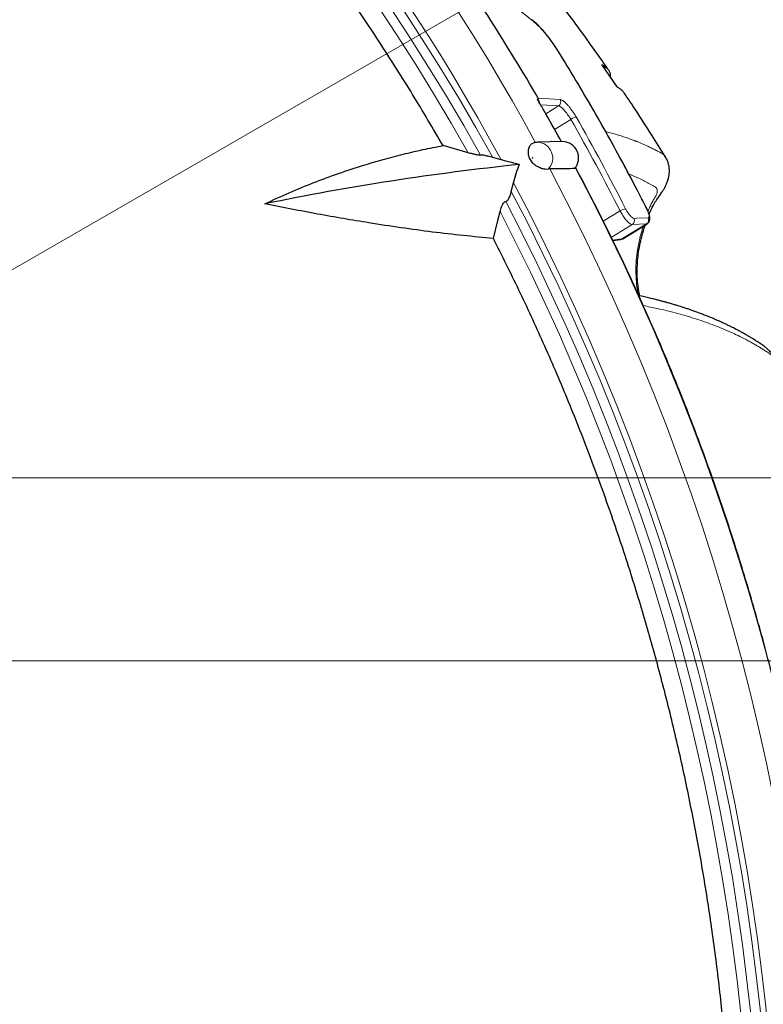
# Model space of a CAD drawing. Units: millimetres. Extents: x 21 to 201, y 9 to 287.
# Drawn here: x 149 to 156, y 244 to 253 of the extents above; entities that cross this region are included whole.
import ezdxf

# ---------------------------------------------------------------- set-up
doc = ezdxf.new("R2010")
doc.units = ezdxf.units.MM
doc.styles.add('SLDTEXTSTYLE0', font='TXT', dxfattribs={"width": 0.7, "bigfont": 'bigfont'})
doc.dimstyles.new('SLDDIMSTYLE1', dxfattribs={"dimtxt": 2.728516, "dimasz": 2.5, "dimexe": 0, "dimexo": 0.0625, "dimgap": 0.682129, "dimtad": 3, "dimdec": 1, "dimlfac": 7, "dimrnd": 1e-09, "dimzin": 12, "dimdsep": 46, "dimtxsty": 'SLDTEXTSTYLE0', "dimblk1": 'OPEN30', "dimblk2": 'OPEN30', "dimsah": 1, "dimcen": 0.09, "dimadec": 0, "dimazin": 3, "dimtfac": 1, "dimtdec": 1, "dimtofl": 0, "dimtmove": 0, "dimatfit": 3, "dimldrblk": 'OPEN30', "dimfxl": 1, "dimfrac": 2, "dimtolj": 1, "dimtzin": 12, "dimarcsym": 0})
doc.dimstyles.new('SLDDIMSTYLE5', dxfattribs={"dimtxt": 2.728516, "dimasz": 2.5, "dimexe": 0, "dimexo": 0.0625, "dimgap": 0.682129, "dimtad": 3, "dimdec": 1, "dimlfac": 7, "dimrnd": 1e-09, "dimzin": 12, "dimdsep": 46, "dimtxsty": 'SLDTEXTSTYLE0', "dimblk1": 'NONE', "dimblk2": 'OPEN30', "dimsah": 1, "dimcen": 0, "dimadec": 0, "dimazin": 3, "dimtfac": 1, "dimtdec": 1, "dimtmove": 0, "dimatfit": 3, "dimldrblk": 'NONE', "dimfxl": 1, "dimfrac": 2, "dimtolj": 1, "dimtzin": 12, "dimarcsym": 0})

# ---------------------------------------------------------------- blocks, each defined once
blk = doc.blocks.new('_Open30')
at = {"color": 0, "linetype": 'ByBlock', "lineweight": -2}
for p, q in [((-1, 0.267949), (0, 0)), ((0, 0), (-1, -0.267949)), ((0, 0), (-1, 0))]:
    blk.add_line(p, q, dxfattribs=at)
blk = doc.blocks.new('SW_SYMBOL_MOD_BOX')
at = {"color": 0, "linetype": 'Continuous', "lineweight": 18}
for p, q in [((200, 200), (200, 800)), ((200, 800), (800, 800)), ((800, 800), (800, 200)), ((200, 200), (800, 200))]:
    blk.add_line(p, q, dxfattribs=at)
blk = doc.blocks.new('_D_6')
at = {"color": 7, "linetype": 'Continuous', "lineweight": 18}
for p, q in [((144.6334, 247.299), (167.4592, 247.299)), ((166.4592, 247.299), (166.4592, 236.4133)), ((144.6334, 236.4133), (167.4592, 236.4133)), ((166.4592, 236.4133), (166.4592, 220.7984)), ((159.6319, 232.0818), (159.6319, 232.7978)), ((159.6319, 232.7978), (162.8069, 232.7978)), ((162.8069, 232.7978), (162.8069, 232.0818)), ((159.6319, 225.088), (159.6319, 224.372)), ((162.8069, 224.372), (162.8069, 225.088)), ((159.6319, 224.372), (162.8069, 224.372))]:
    blk.add_line(p, q, dxfattribs=at)
at = {"color": 7, "linetype": 'Continuous', "lineweight": 18, "xscale": 2.5, "yscale": 2.5}
for p, rotation in [((166.4592, 247.299, -15.4193), 90), ((166.4592, 236.4133, -15.4193), 270)]:
    blk.add_blockref('_Open30', p, dxfattribs=dict(at, rotation=rotation))
at = {"color": 7, "linetype": 'Continuous', "lineweight": 18, "xscale": 0.0027709091, "yscale": 0.0027709091, "zscale": 0.0027709091, "rotation": 90}
blk.add_blockref('SW_SYMBOL_MOD_BOX', (166.2644, 220.7984), dxfattribs=at)
at = {"color": 7, "linetype": 'Continuous', "lineweight": 18, "char_height": 2.38125, "attachment_point": 1, "rotation": 90, "style": 'SLDTEXTSTYLE0'}
for s, insert in [('3.000', (159.7373, 225.088)), ('76.2', (163.3896, 225.8817))]:
    blk.add_mtext(s, dxfattribs=dict(at, insert=insert))
blk = doc.blocks.new('_D_7')
at = {"color": 7, "linetype": 'Continuous', "lineweight": 18}
for p, q in [((159.664, 265.0953), (160.2841, 265.4533)), ((160.2841, 265.4533), (161.8716, 262.7036)), ((161.8716, 262.7036), (161.2515, 262.3456)), ((153.6072, 261.5984), (152.9871, 261.2403)), ((152.9871, 261.2403), (154.5746, 258.4907)), ((143.1567, 247.7454), (164.2901, 259.9468)), ((154.5746, 258.4907), (155.1947, 258.8487)), ((143.1567, 247.7454), (141.6102, 246.8526))]:
    blk.add_line(p, q, dxfattribs=at)
at = {"color": 7, "linetype": 'Continuous', "lineweight": 18, "xscale": 2.5, "yscale": 2.5, "rotation": 210}
blk.add_blockref('_Open30', (143.1567, 247.7454, -15.4193), dxfattribs=at)
at = {"color": 7, "linetype": 'Continuous', "lineweight": 18, "char_height": 2.38125, "attachment_point": 1, "rotation": 30, "style": 'SLDTEXTSTYLE0'}
for s, insert in [('0.492', (153.6599, 261.5071)), ('12.5', (157.4796, 259.495)), ('%%c', (154.8674, 257.9869))]:
    blk.add_mtext(s, dxfattribs=dict(at, insert=insert))
blk = doc.blocks.new('_None')
blk = doc.blocks.new('_D_8')
at = {"color": 7, "linetype": 'Continuous', "lineweight": 18}
for p, q in [((144.1549, 248.999), (176.0761, 248.999)), ((175.0761, 234.7133), (175.0761, 248.999)), ((168.2487, 246.2914), (168.2487, 247.0074)), ((168.2487, 247.0074), (171.4237, 247.0074)), ((171.4237, 247.0074), (171.4237, 246.2914)), ((168.2487, 239.2976), (168.2487, 238.5815)), ((171.4237, 238.5815), (171.4237, 239.2976)), ((168.2487, 238.5815), (171.4237, 238.5815)), ((144.1549, 234.7133), (176.0761, 234.7133))]:
    blk.add_line(p, q, dxfattribs=at)
at = {"color": 7, "linetype": 'Continuous', "lineweight": 18, "xscale": 2.5, "yscale": 2.5}
for p, rotation in [((175.0761, 248.999, -15.4193), 90), ((175.0761, 234.7133, -15.4193), 270)]:
    blk.add_blockref('_Open30', p, dxfattribs=dict(at, rotation=rotation))
at = {"color": 7, "linetype": 'Continuous', "lineweight": 18, "xscale": 0.0027709091, "yscale": 0.0027709091, "zscale": 0.0027709091, "rotation": 90}
blk.add_blockref('SW_SYMBOL_MOD_BOX', (174.8812, 235.008), dxfattribs=at)
at = {"color": 7, "linetype": 'Continuous', "lineweight": 18, "char_height": 2.38125, "attachment_point": 1, "rotation": 90, "style": 'SLDTEXTSTYLE0'}
for s, insert in [('3.937', (168.3541, 239.2976)), ('100', (172.0065, 240.4132))]:
    blk.add_mtext(s, dxfattribs=dict(at, insert=insert))

msp = doc.modelspace()

# ---------------------------------------------------------------- linework, layer by layer
at = {"color": 7, "linetype": 'Continuous', "lineweight": 25}
for p, q in [((153.753129, 252.965654), (153.75303, 252.965797)), ((154.299741, 252.63309), (154.157711, 252.841123)), ((152.916422, 252.020736), (152.682419, 252.087321)), ((153.794357, 252.124855), (153.559538, 252.118861)), ((153.221393, 251.956479), (153.1452, 251.978172)), ((153.673927, 251.870462), (153.658045, 251.868306)), ((153.316808, 251.661863), (153.337251, 251.74293)), ((154.351199, 251.222001), (154.578063, 251.361387)), ((154.259512, 251.204837), (154.329856, 251.214406))]:
    msp.add_line(p, q, dxfattribs=at)
at = {"color": 8, "linetype": 'Continuous', "lineweight": 18}
for p, q in [((153.567514, 252.527449), (153.769575, 252.516194)), ((153.754971, 252.456546), (153.589559, 252.465761)), ((153.636698, 252.383879), (153.754971, 252.456546)), ((153.869572, 252.33198), (153.718246, 252.239006)), ((154.171157, 251.384272), (154.328138, 251.480722)), ((154.440415, 251.353781), (154.245319, 251.233914)), ((154.344723, 251.219784), (154.572425, 251.359685)), ((154.572425, 251.359685), (154.440415, 251.353781)), ((154.577834, 251.36176), (154.572425, 251.359685)), ((154.344723, 251.219784), (154.350146, 251.223689)), ((154.257975, 251.207985), (154.344723, 251.219784))]:
    msp.add_line(p, q, dxfattribs=at)
at = {"color": 8, "linetype": 'Continuous', "lineweight": 18, "flags": 128}
for points in [[(152.916422, 252.020736), (152.757901, 252.297297), (152.595147, 252.57106), (152.428203, 252.84195), (152.257114, 253.109895), (152.081925, 253.374823)], [(153.030925, 251.999473), (152.874226, 252.275005), (152.713349, 252.547797), (152.548336, 252.817776), (152.37923, 253.084871), (152.206075, 253.349013)], [(153.1452, 251.978172), (152.98765, 252.257284), (152.825835, 252.533619), (152.6598, 252.807104), (152.489588, 253.077666), (152.315245, 253.345233)], [(153.508083, 253.25822), (153.512096, 253.254065), (153.515068, 253.248878)], [(153.75303, 252.965797), (153.752754, 252.966072), (153.75081, 252.966661)], [(153.779963, 252.124487), (153.7263, 252.221166), (153.561842, 252.510082)], [(153.51363, 251.975938), (153.512674, 251.975415), (153.511978, 251.974541), (153.511649, 251.973451), (153.511738, 251.972309), (153.51223, 251.971291), (153.513051, 251.970551), (153.514075, 251.970201), (153.515148, 251.970295), (153.516105, 251.970819), (153.5168, 251.971692), (153.517129, 251.972783), (153.517041, 251.973924), (153.516548, 251.974942), (153.515728, 251.975683), (153.514703, 251.976032), (153.51363, 251.975938)], [(154.575615, 251.502616), (154.575254, 251.503005), (154.573354, 251.503516)], [(154.455779, 251.411081), (154.481297, 251.412228), (154.587775, 251.417012)], [(154.329854, 251.214409), (154.337479, 251.216275), (154.344723, 251.219784)]]:
    msp.add_lwpolyline(points, dxfattribs=at)
at = {"color": 7, "linetype": 'Continuous', "lineweight": 25, "flags": 128}
msp.add_lwpolyline([(153.149792, 251.225738), (153.192013, 251.393069), (153.212627, 251.474768)], dxfattribs=at)
at = {"color": 8, "linetype": 'Continuous', "lineweight": 18}
for centre, radius, start, end in [((136.52534, 242.904123), 19.348946, 28.4254453, 69.8598703), ((136.455026, 242.905357), 19.053448, 28.3618602, 70.63718), ((136.268845, 242.175944), 20.544066, 27.0023834, 31.6848978), ((153.731412, 252.493926), 0.044185, 302.2219404, 30.2637452), ((153.947047, 252.225387), 0.131775, 102.2164753, 126.0106214), ((135.981872, 242.14687), 20.584127, 26.9651854, 29.6568337), ((135.993561, 242.147486), 20.627742, 26.9651854, 29.6568337), ((153.554714, 251.972323), 0.146618, 314.810279, 88.109703), ((134.778777, 241.85615), 21.384881, 332.0766887, 27.9233113), ((135.010487, 241.85615), 21.395559, 332.0574633, 27.9425367), ((134.716174, 241.85615), 21.083, 332.0341277, 27.9658723), ((134.721704, 241.85615), 21.022129, 332.1960783, 27.8039217), ((134.703083, 241.85615), 20.949104, 332.3795559, 27.6204441), ((154.406597, 251.359072), 0.144757, 101.1111982, 122.8202706), ((134.685311, 241.85615), 20.875326, 332.5635237, 27.4364763), ((154.416977, 251.390775), 0.043794, 302.3571217, 27.6240747), ((154.548987, 251.396679), 0.043794, 302.3571246, 27.6643453)]:
    msp.add_arc(centre, radius, start, end, dxfattribs=at)
at = {"color": 7, "linetype": 'Continuous', "lineweight": 25}
for centre, radius, start, end in [((135.927215, 242.276384), 20.40256, 30.1615684, 34.928199), ((153.789927, 251.972708), 0.152211, 319.5867833, 88.3321265), ((155.919118, 227.770912), 24.273604, 95.9769985, 101.6280149)]:
    msp.add_arc(centre, radius, start, end, dxfattribs=at)
for points, knots in [([(152.682419, 252.087321), (152.589229, 252.246484), (152.402811, 252.564875), (152.106944, 253.031393), (151.799547, 253.48932), (151.478285, 253.939452), (151.143495, 254.381525), (150.79519, 254.815054), (150.435219, 255.23765), (150.070098, 255.642026), (149.700675, 256.028485), (149.32783, 256.39749), (148.94556, 256.755404), (148.55421, 257.101921), (148.15402, 257.436805), (147.745256, 257.75986), (147.328272, 258.070791), (146.896135, 258.374398), (146.448614, 258.669682), (145.985617, 258.955714), (145.515024, 259.227348), (145.045018, 259.480175), (144.576304, 259.714786), (144.109538, 259.931863), (143.637317, 260.135137), (143.160048, 260.324392), (142.678033, 260.499486), (142.191604, 260.660391), (141.701191, 260.806963), (141.198756, 260.941343), (140.684381, 261.062469), (140.158254, 261.169372), (139.629431, 261.259943), (139.085718, 261.335992), (138.527345, 261.395502), (137.970766, 261.437922), (137.604352, 261.45037), (137.429194, 261.45632)], [0, 0, 0, 0, 0.02878925, 0.05759041, 0.08639159, 0.11518089, 0.14435844, 0.1735483, 0.20273812, 0.2319156, 0.25963433, 0.28736366, 0.31509306, 0.34281188, 0.37053047, 0.39825965, 0.42598876, 0.45370726, 0.48285097, 0.51200697, 0.54116302, 0.5703068, 0.59803792, 0.62577966, 0.65352137, 0.68125245, 0.70898335, 0.73672483, 0.76446631, 0.79219721, 0.82135555, 0.85052625, 0.87969699, 0.90885537, 0.94010893, 0.97137004, 1, 1, 1, 1]), ([(154.22124, 252.788339), (154.200751, 252.818134), (154.127768, 252.924269), (153.998837, 253.10408), (153.834561, 253.327708), (153.666905, 253.548436), (153.49619, 253.766386), (153.322439, 253.981457), (153.145634, 254.193485), (152.976488, 254.390837), (152.864835, 254.516125), (152.814277, 254.572856)], [0, 0, 0, 0, 0.04758544, 0.16950736, 0.29138422, 0.41320211, 0.53494546, 0.6565966, 0.77813511, 0.89953701, 1, 1, 1, 1]), ([(153.752795, 252.965648), (153.749661, 252.970789), (153.739043, 252.988202), (153.719374, 253.017815), (153.694181, 253.053943), (153.668072, 253.089001), (153.641553, 253.122453), (153.614944, 253.153833), (153.588432, 253.183007), (153.562021, 253.210088), (153.5359, 253.234534), (153.517891, 253.250507), (153.508953, 253.25727), (153.508261, 253.257794)], [0, 0, 0, 0, 0.04419963, 0.14972963, 0.25544596, 0.3608584, 0.46563986, 0.5694636, 0.67239165, 0.77677193, 0.88299299, 0.99094042, 1, 1, 1, 1]), ([(154.575647, 251.502557), (154.551393, 251.54987), (154.481099, 251.686997), (154.361828, 251.912219), (154.216638, 252.177433), (154.067561, 252.440192), (153.913526, 252.703287), (153.807112, 252.877352), (153.753128, 252.965656)], [0, 0, 0, 0, 0.0948072, 0.27477733, 0.4547485, 0.63471933, 0.8146898, 1, 1, 1, 1]), ([(154.157711, 252.841123), (154.169363, 252.833643), (154.192661, 252.818686), (154.219342, 252.795434), (154.232792, 252.768114), (154.237444, 252.746735), (154.235582, 252.731592), (154.235111, 252.727755)], [0, 0, 0, 0, 0.27882159, 0.55748408, 0.74652579, 0.93578723, 1, 1, 1, 1]), ([(154.363561, 252.579078), (154.358344, 252.586155), (154.347743, 252.600533), (154.324295, 252.617037), (154.307927, 252.627739), (154.299741, 252.63309)], [0, 0, 0, 0, 0.3263575, 0.6631096, 1, 1, 1, 1]), ([(153.561842, 252.510082), (153.561807, 252.510204), (153.561567, 252.511026), (153.561079, 252.513161), (153.561127, 252.515957), (153.562149, 252.516937), (153.562703, 252.517468)], [0, 0, 0, 0, 0.03045727, 0.20465627, 0.56896274, 1, 1, 1, 1]), ([(153.562703, 252.517468), (153.562763, 252.517507), (153.563695, 252.518124), (153.56516, 252.519222), (153.566751, 252.520866), (153.567659, 252.522236), (153.568159, 252.523495), (153.568337, 252.524606), (153.568212, 252.525733), (153.567968, 252.526597), (153.567636, 252.52722), (153.567514, 252.527449)], [0, 0, 0, 0, 0.02137446, 0.33580764, 0.54874329, 0.69378754, 0.79347795, 0.89072042, 0.93276193, 0.9752503, 1, 1, 1, 1]), ([(154.746295, 251.987393), (154.705488, 252.052969), (154.615614, 252.197396), (154.488074, 252.394691), (154.400168, 252.525513), (154.363984, 252.579363)], [0, 0, 0, 0, 0.32855769, 0.72361747, 1, 1, 1, 1]), ([(153.782245, 252.124545), (153.778182, 252.132024), (153.72595, 252.228191), (153.655056, 252.353598), (153.586806, 252.470572), (153.569333, 252.50052)], [0, 0, 0, 0, 0.05903528, 0.75909106, 1, 1, 1, 1]), ([(151.026606, 251.546344), (151.101766, 251.58131), (151.252096, 251.651249), (151.481196, 251.744978), (151.712188, 251.830601), (151.927578, 251.901655), (152.12718, 251.960369), (152.310741, 252.00843), (152.495614, 252.051402), (152.620151, 252.075348), (152.682419, 252.087321)], [0, 0, 0, 0, 0.14062007, 0.28126408, 0.42188395, 0.56252619, 0.67187165, 0.78121705, 0.89060855, 1, 1, 1, 1]), ([(153.658045, 251.868306), (153.649745, 251.867492), (153.633149, 251.865864), (153.595494, 251.874693), (153.554764, 251.893082), (153.516993, 251.922483), (153.489563, 251.960684), (153.474921, 252.002726), (153.473973, 252.044398), (153.484501, 252.080033), (153.500915, 252.104188), (153.51355, 252.108495), (153.518608, 252.11022)], [0, 0, 0, 0, 0.10400432, 0.207946957, 0.3135098, 0.419867384, 0.521401069, 0.621504008, 0.721142547, 0.822802589, 0.929065875, 1, 1, 1, 1]), ([(153.563249, 252.118909), (153.554903, 252.118586), (153.539584, 252.117993), (153.524952, 252.113468), (153.518291, 252.111408)], [0, 0, 0, 0, 0.54476671, 1, 1, 1, 1]), ([(153.030925, 251.999473), (153.028496, 251.999204), (153.023645, 251.998667), (153.008334, 252.000155), (152.985378, 252.003904), (152.952632, 252.010914), (152.929287, 252.017246), (152.916422, 252.020736)], [0, 0, 0, 0, 0.13432266, 0.26825049, 0.44632102, 0.69485402, 1, 1, 1, 1]), ([(153.1452, 251.978172), (153.130638, 251.982106), (153.106487, 251.98863), (153.073581, 251.995512), (153.052013, 251.998963), (153.037637, 252.000274), (153.033075, 251.999729), (153.030925, 251.999473)], [0, 0, 0, 0, 0.3439665, 0.57045031, 0.7410341, 0.87794166, 1, 1, 1, 1]), ([(153.391527, 251.912559), (153.368295, 251.918096), (153.321361, 251.929282), (153.264675, 251.944299), (153.231898, 251.953523), (153.221393, 251.956479)], [0, 0, 0, 0, 0.399757673, 0.807619919, 1, 1, 1, 1]), ([(154.59707, 251.449375), (154.598693, 251.453501), (154.607028, 251.474701), (154.621892, 251.505976), (154.643981, 251.548273), (154.667658, 251.585654), (154.688478, 251.615275), (154.704247, 251.637464), (154.715275, 251.653345), (154.725164, 251.668302), (154.734141, 251.682824), (154.743528, 251.699276), (154.754755, 251.721286), (154.766849, 251.749943), (154.776472, 251.780922), (154.782132, 251.809665), (154.784443, 251.831609), (154.785119, 251.850865), (154.784636, 251.869872), (154.781968, 251.894619), (154.775489, 251.924098), (154.763916, 251.95716), (154.751686, 251.978333), (154.745178, 251.989601)], [0, 0, 0, 0, 0.01730557, 0.08891634, 0.15790749, 0.2598116, 0.35488554, 0.40324168, 0.44712142, 0.48637616, 0.52082174, 0.55291722, 0.59357786, 0.64426547, 0.70404514, 0.75038648, 0.78324592, 0.80025132, 0.82511749, 0.85778511, 0.89811319, 0.94577227, 1, 1, 1, 1]), ([(154.745114, 251.989641), (154.745186, 251.989569), (154.745802, 251.988952), (154.746021, 251.988098), (154.746215, 251.987343)], [0, 0, 0, 0, 0.11649522, 1, 1, 1, 1]), ([(153.337251, 251.74293), (153.344874, 251.771446), (153.360335, 251.829276), (153.381035, 251.884544), (153.391527, 251.912559)], [0, 0, 0, 0, 0.49310646, 1, 1, 1, 1]), ([(153.905819, 251.87403), (153.877534, 251.873564), (153.800282, 251.87229), (153.722947, 251.871171), (153.673927, 251.870462)], [0, 0, 0, 0, 0.36613436, 1, 1, 1, 1]), ([(153.91193, 231.827087), (153.924373, 231.850094), (153.984834, 231.961883), (154.089518, 232.164747), (154.225811, 232.435678), (154.357928, 232.708955), (154.486221, 232.984281), (154.610558, 233.261658), (154.730937, 233.541003), (154.847324, 233.822257), (154.959693, 234.105355), (155.06802, 234.390232), (155.172278, 234.676822), (155.272444, 234.96506), (155.368494, 235.25488), (155.460408, 235.546215), (155.548163, 235.838998), (155.63174, 236.133162), (155.71112, 236.428639), (155.786283, 236.725362), (155.857214, 237.023263), (155.923895, 237.322273), (155.986311, 237.622323), (156.044449, 237.923345), (156.098294, 238.22527), (156.147834, 238.528028), (156.193059, 238.83155), (156.233957, 239.135766), (156.270519, 239.440606), (156.302737, 239.746001), (156.330604, 240.05188), (156.354112, 240.358174), (156.373257, 240.664811), (156.388034, 240.971721), (156.39844, 241.278835), (156.404473, 241.586081), (156.40613, 241.893389), (156.403412, 242.200689), (156.39632, 242.50791), (156.384854, 242.814981), (156.369018, 243.121832), (156.348815, 243.428392), (156.32425, 243.734592), (156.295328, 244.040361), (156.262057, 244.345628), (156.224443, 244.650324), (156.182495, 244.954379), (156.136224, 245.257723), (156.085638, 245.560286), (156.030752, 245.861999), (155.971576, 246.162793), (155.908124, 246.462599), (155.840411, 246.761347), (155.768453, 247.058969), (155.692266, 247.355398), (155.611867, 247.650564), (155.527275, 247.944401), (155.438509, 248.23684), (155.34559, 248.527815), (155.24854, 248.817259), (155.147379, 249.105105), (155.042132, 249.391287), (154.932823, 249.675741), (154.819476, 249.958399), (154.702119, 250.239199), (154.580775, 250.518073), (154.455483, 250.794964), (154.326231, 251.069784), (154.193204, 251.342564), (154.05585, 251.612887), (153.962186, 251.793622), (153.913263, 251.88358), (153.912557, 251.884878)], [0, 0, 0, 0, 0.00379549, 0.01844206, 0.03308866, 0.04773529, 0.06238194, 0.07702862, 0.09167532, 0.10632204, 0.12096879, 0.13561556, 0.15026236, 0.16490917, 0.179556, 0.19420286, 0.20884973, 0.22349661, 0.23814352, 0.25279044, 0.26743737, 0.28208432, 0.29673128, 0.31137825, 0.32602524, 0.34067224, 0.35531924, 0.36996626, 0.38461328, 0.39926031, 0.41390735, 0.4285544, 0.44320145, 0.4578485, 0.47249556, 0.48714262, 0.50178968, 0.51643675, 0.53108382, 0.54573088, 0.56037795, 0.57502501, 0.58967207, 0.60431913, 0.61896618, 0.63361323, 0.64826027, 0.66290731, 0.67755434, 0.69220136, 0.70684837, 0.72149538, 0.73614237, 0.75078935, 0.76543632, 0.78008328, 0.79473022, 0.80937715, 0.82402407, 0.83867096, 0.85331785, 0.86796471, 0.88261155, 0.89725838, 0.91190518, 0.92655196, 0.94119873, 0.95584546, 0.97049218, 0.98513887, 0.99978553, 1, 1, 1, 1]), ([(153.264789, 251.568411), (153.26726, 251.5686), (153.272194, 251.568977), (153.281724, 251.578137), (153.29314, 251.595668), (153.306238, 251.624718), (153.313063, 251.648703), (153.316808, 251.661863)], [0, 0, 0, 0, 0.134475084, 0.268549029, 0.447245529, 0.696698507, 1, 1, 1, 1]), ([(153.149792, 251.225738), (153.056835, 251.233894), (152.870921, 251.250207), (152.584451, 251.28375), (152.292411, 251.323429), (152.016302, 251.365913), (151.757691, 251.408967), (151.517792, 251.451456), (151.274487, 251.496917), (151.109233, 251.529869), (151.026606, 251.546344)], [0, 0, 0, 0, 0.14063464, 0.28126949, 0.42190221, 0.56253521, 0.67188151, 0.78122781, 0.89061389, 1, 1, 1, 1]), ([(153.212627, 251.474768), (153.216979, 251.48986), (153.224156, 251.514745), (153.237779, 251.543563), (153.24868, 251.559722), (153.257838, 251.568045), (153.262563, 251.568294), (153.264789, 251.568411)], [0, 0, 0, 0, 0.34637566, 0.57112628, 0.74136476, 0.87809942, 1, 1, 1, 1]), ([(154.577939, 251.361544), (154.578406, 251.361755), (154.583419, 251.364017), (154.590617, 251.371674), (154.598052, 251.38305), (154.602173, 251.395389), (154.603872, 251.408699), (154.60316, 251.42401), (154.599694, 251.442333), (154.59307, 251.463433), (154.584832, 251.483999), (154.578289, 251.497007), (154.575499, 251.502553)], [0, 0, 0, 0, 0.00947666, 0.10158826, 0.18572736, 0.27009352, 0.36265377, 0.47231633, 0.61062788, 0.75898852, 0.89724076, 1, 1, 1, 1]), ([(154.509523, 250.691705), (154.507502, 250.701634), (154.503609, 250.720753), (154.4984, 250.752408), (154.493241, 250.790011), (154.488583, 250.837853), (154.485683, 250.89613), (154.486068, 250.964376), (154.491229, 251.041406), (154.502058, 251.122595), (154.518171, 251.203007), (154.537797, 251.277613), (154.552432, 251.327044), (154.560251, 251.349428), (154.560703, 251.35072)], [0, 0, 0, 0, 0.04181334, 0.0805086, 0.13253349, 0.19888332, 0.28005334, 0.37627511, 0.48711036, 0.61217397, 0.74009233, 0.86705251, 0.99232786, 1, 1, 1, 1]), ([(153.149792, 232.486562), (153.226111, 232.638613), (153.37879, 232.942794), (153.593411, 233.407074), (153.797326, 233.876837), (153.989281, 234.352194), (154.170444, 234.835519), (154.34038, 235.326747), (154.498852, 235.825693), (154.644737, 236.329068), (154.777882, 236.836327), (154.899332, 237.352002), (155.008506, 237.875955), (155.104918, 238.407975), (155.187488, 238.942625), (155.256138, 239.479428), (155.310817, 240.018043), (155.351538, 240.558122), (155.378256, 241.09919), (155.391145, 241.650052), (155.389254, 242.210389), (155.371762, 242.779791), (155.338763, 243.348415), (155.291078, 243.906595), (155.22957, 244.454012), (155.155129, 244.990434), (155.066792, 245.524462), (154.964592, 246.055612), (154.84856, 246.583533), (154.718856, 247.107909), (154.575609, 247.628279), (154.416269, 248.153036), (154.240065, 248.681557), (154.046284, 249.213139), (153.838143, 249.738547), (153.618856, 250.249209), (153.390509, 250.745725), (153.230031, 251.065734), (153.149792, 251.225738)], [0, 0, 0, 0, 0.026468712, 0.052951267, 0.079438383, 0.105920812, 0.132389418, 0.159332909, 0.186290943, 0.213253843, 0.240211886, 0.267155384, 0.294878041, 0.322611323, 0.35034465, 0.378067369, 0.405789728, 0.433522646, 0.461255523, 0.488977827, 0.518126048, 0.547286589, 0.576447205, 0.605595529, 0.633339592, 0.661094272, 0.688848884, 0.716592854, 0.744336809, 0.77209136, 0.799845949, 0.827589954, 0.856762511, 0.88594743, 0.915132321, 0.94430484, 0.972152417, 1, 1, 1, 1]), ([(154.330003, 251.21483), (154.331404, 251.214915), (154.337685, 251.215298), (154.345344, 251.217957), (154.350228, 251.22174), (154.351155, 251.222459)], [0, 0, 0, 0, 0.18870285, 0.84585469, 1, 1, 1, 1]), ([(155.767469, 250.105948), (155.759668, 250.119988), (155.745267, 250.145904), (155.717799, 250.177796), (155.692972, 250.201363), (155.672591, 250.217763), (155.658027, 250.228332), (155.638046, 250.241961), (155.608901, 250.261168), (155.576097, 250.282067), (155.547003, 250.30011), (155.518301, 250.317356), (155.49088, 250.333357), (155.46145, 250.349985), (155.430316, 250.367016), (155.397616, 250.384305), (155.365044, 250.400938), (155.333921, 250.416305), (155.30581, 250.429771), (155.280613, 250.441521), (155.25645, 250.452523), (155.230945, 250.463864), (155.201848, 250.476459), (155.170599, 250.489576), (155.137493, 250.50304), (155.102992, 250.516627), (155.06692, 250.530346), (155.031148, 250.543478), (154.997507, 250.55542), (154.964876, 250.566651), (154.933681, 250.577064), (154.904175, 250.586624), (154.877022, 250.595193), (154.853781, 250.602347), (154.8332, 250.608553), (154.815256, 250.613873), (154.796729, 250.619271), (154.776436, 250.625079), (154.75301, 250.631649), (154.72517, 250.639269), (154.692634, 250.647921), (154.655273, 250.657525), (154.612959, 250.668003), (154.565465, 250.679215), (154.527503, 250.687895), (154.505086, 250.692657), (154.500525, 250.693626)], [0, 0, 0, 0, 0.01950759, 0.0360111, 0.04969551, 0.06070453, 0.06917422, 0.07603339, 0.10874718, 0.13916549, 0.17161233, 0.19644013, 0.22263587, 0.25019428, 0.27911901, 0.3085286, 0.33877086, 0.3660764, 0.39044502, 0.41187686, 0.43094964, 0.452175, 0.47651081, 0.50395638, 0.52968155, 0.55764417, 0.58749096, 0.61589782, 0.64204477, 0.66593236, 0.69118579, 0.71330264, 0.73270926, 0.7521864, 0.76514134, 0.7783384, 0.7917776, 0.80581501, 0.82266306, 0.84270351, 0.86593645, 0.89236217, 0.92198113, 0.95479407, 0.99080209, 1, 1, 1, 1])]:
    msp.add_open_spline(points, degree=3, knots=knots, dxfattribs=at)
at = {"color": 8, "linetype": 'Continuous', "lineweight": 18}
for points, knots in [([(153.515068, 253.248878), (153.499718, 253.261165), (153.422966, 253.322599), (153.197446, 253.501891), (152.984243, 253.666989), (152.833583, 253.783656)], [0, 0, 0, 0, 0.06832655, 0.34163331, 1, 1, 1, 1]), ([(153.75081, 252.966661), (153.738173, 252.98647), (153.71245, 253.026791), (153.671189, 253.083171), (153.629832, 253.134622), (153.59024, 253.178994), (153.551118, 253.218471), (153.527199, 253.238646), (153.515068, 253.248878)], [0, 0, 0, 0, 0.17551781, 0.35726948, 0.51571738, 0.67873093, 0.83706639, 1, 1, 1, 1]), ([(153.569719, 252.50075), (153.568386, 252.502984), (153.566616, 252.505953), (153.564361, 252.508892), (153.563246, 252.510076), (153.562452, 252.510568), (153.562026, 252.510472), (153.561894, 252.510192), (153.561842, 252.510082)], [0, 0, 0, 0, 0.47065879, 0.6253603, 0.75171666, 0.85336808, 0.94224546, 1, 1, 1, 1]), ([(153.562703, 252.517468), (153.562753, 252.517432), (153.564202, 252.51639), (153.569975, 252.510944), (153.577591, 252.500319), (153.57804, 252.489351), (153.578208, 252.485268)], [0, 0, 0, 0, 0.0060073, 0.17364306, 0.69238971, 1, 1, 1, 1]), ([(153.769575, 252.516194), (153.773105, 252.515569), (153.780165, 252.514318), (153.793734, 252.506865), (153.809072, 252.495419), (153.82591, 252.480054), (153.843738, 252.461163), (153.862039, 252.439379), (153.880246, 252.415217), (153.899883, 252.38672), (153.912177, 252.365969), (153.919163, 252.354178)], [0, 0, 0, 0, 0.10727916, 0.21455817, 0.32188652, 0.42921552, 0.53655633, 0.64389824, 0.75128062, 0.85866396, 1, 1, 1, 1]), ([(153.869572, 252.33198), (153.864154, 252.340992), (153.850531, 252.363651), (153.825365, 252.398175), (153.797433, 252.429636), (153.772037, 252.45145), (153.76066, 252.454848), (153.754971, 252.456546)], [0, 0, 0, 0, 0.14161753, 0.35610172, 0.57062947, 0.78529552, 1, 1, 1, 1]), ([(154.192803, 252.217918), (154.206582, 252.214533), (154.256533, 252.202262), (154.332738, 252.179203), (154.406209, 252.154584), (154.446858, 252.139528), (154.461318, 252.134015), (154.465275, 252.132497), (154.469221, 252.130975), (154.473154, 252.129447), (154.477077, 252.127915), (154.480987, 252.126378), (154.499602, 252.119019), (154.531415, 252.105922), (154.574437, 252.086897), (154.613463, 252.068468), (154.648752, 252.050767), (154.68068, 252.033929), (154.708691, 252.01916), (154.731508, 252.005514), (154.740737, 251.994748), (154.745114, 251.989641)], [0, 0, 0, 0, 0.062184996, 0.225434619, 0.367571269, 0.429657994, 0.436609574, 0.44355765, 0.450502222, 0.457443288, 0.464380849, 0.471314903, 0.47824545, 0.563639739, 0.643740218, 0.718549514, 0.788089592, 0.85257257, 0.912205419, 0.958354062, 1, 1, 1, 1]), ([(154.408138, 251.82315), (154.435483, 251.812092), (154.496983, 251.787222), (154.561328, 251.755239), (154.607371, 251.730765), (154.631197, 251.718206), (154.653307, 251.704679), (154.669606, 251.687822), (154.674553, 251.664567), (154.667919, 251.63627), (154.650432, 251.603818), (154.63107, 251.572342), (154.61333, 251.538019), (154.599117, 251.507636), (154.590238, 251.483318), (154.587613, 251.476131)], [0, 0, 0, 0, 0.18517606, 0.41645226, 0.47700588, 0.53755328, 0.59806259, 0.65855496, 0.71937622, 0.7809556, 0.83358047, 0.88462075, 0.93341809, 0.98032194, 1, 1, 1, 1]), ([(154.378701, 251.501115), (154.382711, 251.493609), (154.392021, 251.476187), (154.409091, 251.450567), (154.427416, 251.428428), (154.444211, 251.413567), (154.451923, 251.411909), (154.455779, 251.411081)], [0, 0, 0, 0, 0.1592976, 0.36975186, 0.58004022, 0.79005923, 1, 1, 1, 1]), ([(154.587775, 251.417012), (154.589473, 251.417405), (154.594218, 251.418504), (154.597572, 251.428195), (154.595429, 251.447735), (154.587439, 251.473868), (154.57805, 251.493632), (154.573354, 251.503516)], [0, 0, 0, 0, 0.12223533, 0.34139841, 0.5607366, 0.78032242, 1, 1, 1, 1]), ([(154.440415, 251.353781), (154.434764, 251.354873), (154.423461, 251.357056), (154.398942, 251.377896), (154.372243, 251.409119), (154.347429, 251.445366), (154.333946, 251.470077), (154.328138, 251.480722)], [0, 0, 0, 0, 0.210161464, 0.420287293, 0.630537351, 0.840841175, 1, 1, 1, 1]), ([(154.541793, 251.339102), (154.539215, 251.330796), (154.529076, 251.298123), (154.511115, 251.231171), (154.492173, 251.14219), (154.478958, 251.047435), (154.472653, 250.94893), (154.475159, 250.848189), (154.483187, 250.764658), (154.493943, 250.716013), (154.497333, 250.700679)], [0, 0, 0, 0, 0.05254445, 0.20667703, 0.35719149, 0.50297368, 0.6468095, 0.79104929, 0.93413454, 1, 1, 1, 1]), ([(155.767346, 250.105889), (155.766395, 250.107724), (155.763625, 250.113064), (155.756749, 250.121804), (155.74135, 250.137059), (155.71393, 250.155652), (155.681264, 250.176846), (155.650291, 250.196663), (155.621141, 250.214706), (155.590791, 250.232813), (155.559186, 250.25098), (155.526285, 250.269189), (155.459482, 250.304761), (155.354276, 250.355686), (155.20328, 250.418254), (155.039768, 250.476014), (154.862776, 250.528332), (154.697348, 250.570238), (154.586234, 250.591916), (154.542709, 250.600407)], [0, 0, 0, 0, 0.006154741, 0.017917722, 0.032494038, 0.067368477, 0.104080814, 0.13248754, 0.161487534, 0.191134602, 0.221432653, 0.252381785, 0.283982067, 0.406407029, 0.530842397, 0.657272799, 0.785681133, 0.916048515, 1, 1, 1, 1])]:
    msp.add_open_spline(points, degree=3, knots=knots, dxfattribs=at)

# ---------------------------------------------------------------- dimensions: what is measured, and where the dimension line sits
at = {"color": 7, "linetype": 'Continuous', "lineweight": 18}
dim = msp.add_diameter_dim_2p(p1=(141.61019, 246.852579), p2=(143.156664, 247.745436), dimstyle='SLDDIMSTYLE5', dxfattribs=at)
dim.commit()
dim.dimension.update_dxf_attribs({"geometry": '_D_7', "text_midpoint": (160.294419, 257.639928), "dimtype": 163})
for base, p1, p2, picture, middle in [((175.076059, 248.999007), (143.154855, 234.713293), (143.154855, 248.999007), '_D_8', (175.076059, 241.365717)), ((166.459235, 236.413293), (143.633427, 247.299007), (143.633427, 236.413293), '_D_6', (166.459235, 227.156147))]:
    dim = msp.add_linear_dim(base=base, p1=p1, p2=p2, angle=90, text='{\\fGDT;o}<>', dimstyle='SLDDIMSTYLE1', dxfattribs=at)
    dim.commit()
    dim.dimension.update_dxf_attribs({"geometry": picture, "text_midpoint": middle, "dimtype": 160})

doc.saveas('drawing.dxf')
